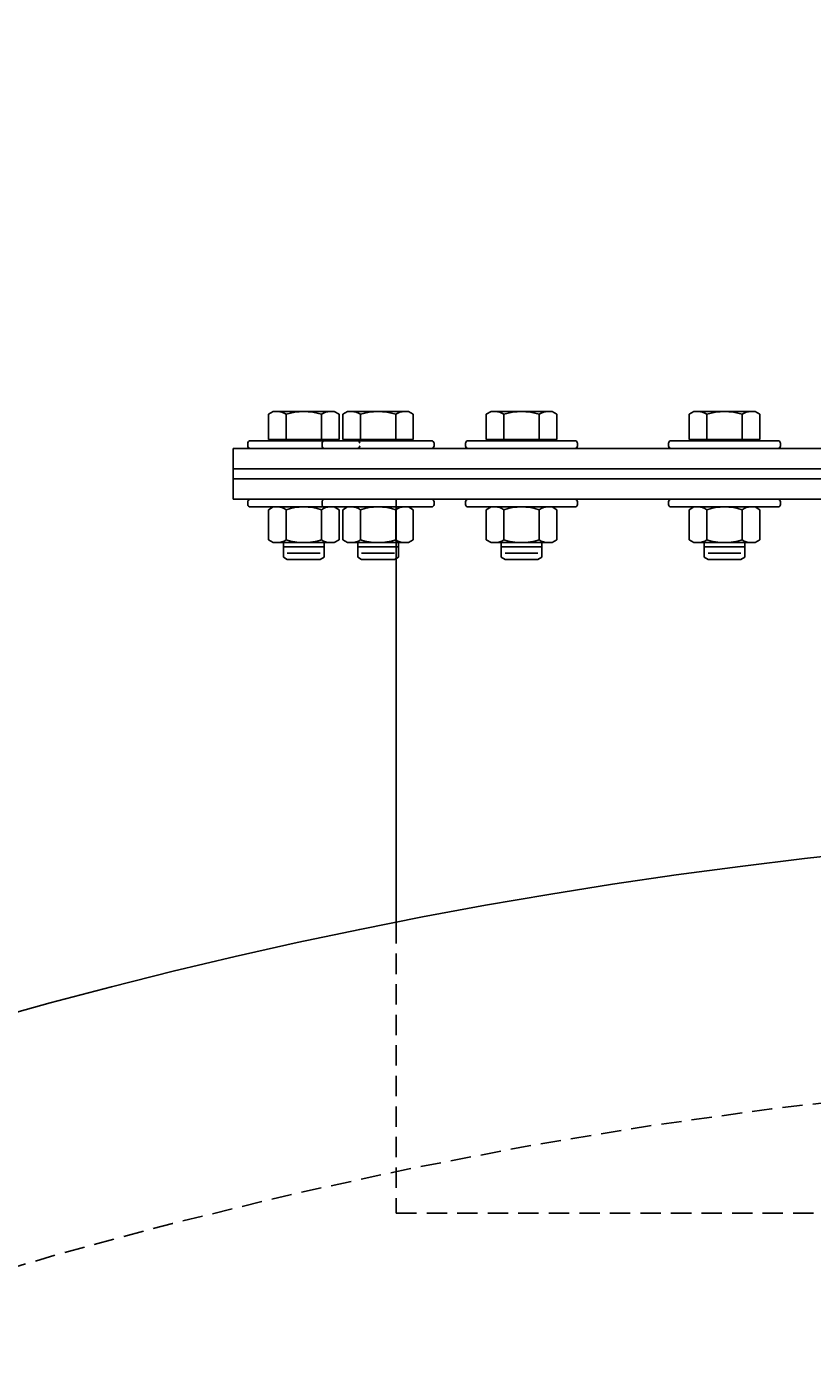
# Model space of a CAD drawing. Units: inches. Extents: x -784 to 3216, y 30 to 2322.
# Drawn here: x 691 to 701, y 247 to 264 of the extents above; entities that cross this region are included whole.
import ezdxf

# ---------------------------------------------------------------- set-up
doc = ezdxf.new("R2010")
doc.units = ezdxf.units.IN
doc.header["$MEASUREMENT"] = 0
doc.linetypes.add('HIDDEN', pattern=[0.375, 0.25, -0.125])
for name, color, linetype in [('Primary Nozzles', 142, 'Continuous'), ('Primary Tank', 142, 'Continuous'), ('Secondary Nozzles', 7, 'Continuous'), ('Secondary Tank', 7, 'Continuous')]:
    doc.layers.add(name, color=color, linetype=linetype)
doc.styles.add('NEW', font='romans.shx')
doc.dimstyles.new('SCALE', dxfattribs={"dimscale": 0.083333, "dimtxt": 0.1, "dimasz": 0.08, "dimexe": 0.1, "dimexo": 0.05, "dimgap": 0.06, "dimtad": 0, "dimtih": 1, "dimtoh": 1, "dimdec": 4, "dimzin": 7, "dimdsep": 46, "dimlunit": 5, "dimtxsty": 'NEW', "dimcen": 0, "dimclrd": 1, "dimclre": 1, "dimclrt": 6, "dimadec": 0, "dimazin": 2, "dimtp": 0.1, "dimtm": 0.1, "dimtfac": 0.71, "dimtdec": 4, "dimtofl": 0, "dimtmove": 0, "dimatfit": 3, "dimfxl": 1, "dimtfillclr": 1, "dimfrac": 1, "dimtolj": 1, "dimtzin": 7, "dimlwd": -1, "dimlwe": -1, "dimarcsym": 1})

# ---------------------------------------------------------------- blocks, each defined once
blk = doc.blocks.new('*D498')
at = {"layer": 'Defpoints', "color": 0}
for p in [(708.091, 272.509), (688.091, 259.663), (708.091, 254.006)]:
    blk.add_point(p, dxfattribs=at)
at = {"layer": 'Secondary Nozzles', "color": 1}
for p, q in [((688.091, 261.663), (688.091, 276.509)), ((708.091, 256.006), (708.091, 276.509)), ((684.891, 272.509), (681.691, 272.509)), ((711.291, 272.509), (714.491, 272.509))]:
    blk.add_line(p, q, dxfattribs=at)
for points in [[(684.891, 273.043), (684.891, 271.976), (688.091, 272.509)], [(711.291, 273.043), (711.291, 271.976), (708.091, 272.509)]]:
    blk.add_solid(points, dxfattribs=at)
at = {"layer": 'Secondary Nozzles', "color": 6, "insert": (698.091, 272.509), "char_height": 4, "attachment_point": 5, "style": 'NEW'}
blk.add_mtext('\\A1;20"', dxfattribs=at)
blk = doc.blocks.new('*D591')
at = {"layer": 'Defpoints', "color": 0}
for p in [(708.091, 285.241), (708.091, 191.006), (686.23, 161.642), (656.484, 154.871), (708.091, 130.572)]:
    blk.add_point(p, dxfattribs=at)
at = {"layer": 'Secondary Tank', "color": 1}
for start, end in [(220.0099, 230.4634), (253.326, 264.9901)]:
    blk.add_arc((708.091, 191.006), 36.609, start, end, dxfattribs=at)
for points in [[(679.628, 167.145), (680.474, 167.795), (678.103, 170.008)], [(704.917, 155.07), (704.871, 154.005), (708.091, 154.398)]]:
    blk.add_solid(points, dxfattribs=at)
at = {"layer": 'Secondary Tank', "color": 6, "insert": (691.187, 158.534), "char_height": 4, "attachment_point": 5, "style": 'NEW'}
blk.add_mtext('\\A1;55°', dxfattribs=at)

msp = doc.modelspace()

# ---------------------------------------------------------------- linework, layer by layer
at = {"layer": 'Primary Nozzles'}
for p, q in [((694.33128, 259.08445), (694.27327, 259.05095)), ((694.27327, 259.05095), (694.27327, 258.7407)), ((695.08128, 259.08445), (694.33128, 259.08445)), ((694.48978, 259.05095), (694.48978, 258.7407)), ((694.92279, 259.05095), (694.92279, 258.7407)), ((695.08128, 259.08445), (695.1393, 259.05095)), ((695.1393, 259.05095), (695.1393, 258.7407)), ((695.24342, 259.08445), (695.1854, 259.05095)), ((695.1854, 259.05095), (695.1854, 258.7407)), ((695.24342, 259.08445), (695.99342, 259.08445)), ((695.40191, 259.05095), (695.40191, 258.7407)), ((695.83492, 259.05095), (695.83492, 258.7407)), ((695.99342, 259.08445), (696.05143, 259.05095)), ((696.05143, 259.05095), (696.05143, 258.7407)), ((697.00552, 259.08445), (696.94751, 259.05095)), ((696.94751, 259.05095), (696.94751, 258.7407)), ((697.00552, 259.08445), (697.75552, 259.08445)), ((697.16401, 259.05095), (697.16401, 258.7407)), ((697.59703, 259.05095), (697.59703, 258.7407)), ((697.75552, 259.08445), (697.81353, 259.05095)), ((697.81353, 259.05095), (697.81353, 258.7407)), ((699.49751, 259.08445), (699.4395, 259.05095)), ((699.4395, 259.05095), (699.4395, 258.7407)), ((699.49751, 259.08445), (700.24751, 259.08445)), ((699.656, 259.05095), (699.656, 258.7407)), ((700.08902, 259.05095), (700.08902, 258.7407)), ((700.24751, 259.08445), (700.30552, 259.05095)), ((700.30552, 259.05095), (700.30552, 258.7407)), ((694.01878, 258.69382), (694.01878, 258.66257)), ((695.36253, 258.72507), (694.05003, 258.72507)), ((695.1393, 258.7407), (694.27327, 258.7407)), ((694.33128, 258.7407), (694.33128, 258.72507)), ((695.08128, 258.72507), (694.33128, 258.72507)), ((694.93092, 258.69382), (694.93092, 258.66257)), ((694.96217, 258.72507), (696.27467, 258.72507)), ((695.08128, 258.7407), (695.08128, 258.72507)), ((695.1854, 258.7407), (696.05143, 258.7407)), ((695.24342, 258.7407), (695.24342, 258.72507)), ((695.24342, 258.72507), (695.99342, 258.72507)), ((695.99342, 258.7407), (695.99342, 258.72507)), ((696.30592, 258.69382), (696.30592, 258.66257)), ((696.69302, 258.69382), (696.69302, 258.66257)), ((696.72427, 258.72507), (698.03677, 258.72507)), ((696.94751, 258.7407), (697.81353, 258.7407)), ((697.00552, 258.7407), (697.00552, 258.72507)), ((697.00552, 258.72507), (697.75552, 258.72507)), ((697.75552, 258.7407), (697.75552, 258.72507)), ((698.06802, 258.69382), (698.06802, 258.66257)), ((699.18501, 258.69382), (699.18501, 258.66257)), ((699.21626, 258.72507), (700.52876, 258.72507)), ((699.4395, 258.7407), (700.30552, 258.7407)), ((699.49751, 258.7407), (699.49751, 258.72507)), ((699.49751, 258.72507), (700.24751, 258.72507)), ((700.24751, 258.7407), (700.24751, 258.72507)), ((700.56001, 258.69382), (700.56001, 258.66257)), ((693.84079, 258.63132), (722.34079, 258.63132)), ((693.84079, 258.63132), (693.84079, 258.00632)), ((695.36253, 258.63132), (694.05003, 258.63132)), ((694.96217, 258.63132), (696.27467, 258.63132)), ((696.72427, 258.63132), (698.03677, 258.63132)), ((699.21626, 258.63132), (700.52876, 258.63132)), ((693.84079, 258.38132), (722.34079, 258.38132)), ((693.84079, 258.25632), (722.34079, 258.25632)), ((693.84079, 258.00632), (722.34079, 258.00632)), ((694.96217, 258.00632), (694.05003, 258.00632)), ((694.96217, 258.00632), (696.27467, 258.00632)), ((695.84079, 252.80388), (695.84079, 258.00632)), ((696.72427, 258.00632), (698.03677, 258.00632)), ((699.21626, 258.00632), (700.52876, 258.00632)), ((694.01878, 257.97507), (694.01878, 257.94382)), ((694.96217, 257.91257), (694.05003, 257.91257)), ((694.33128, 257.91257), (694.27327, 257.87908)), ((694.27327, 257.87908), (694.27327, 257.50857)), ((694.96217, 257.91257), (694.33128, 257.91257)), ((694.48978, 257.87908), (694.48978, 257.50857)), ((694.92279, 257.87908), (694.92279, 257.50857)), ((694.93092, 257.97507), (694.93092, 257.94382)), ((694.96217, 257.91257), (696.27467, 257.91257)), ((695.08128, 257.91257), (695.1393, 257.87908)), ((695.1393, 257.87908), (695.1393, 257.50857)), ((695.24342, 257.91257), (695.1854, 257.87908)), ((695.1854, 257.87908), (695.1854, 257.50857)), ((695.24342, 257.91257), (695.99342, 257.91257)), ((695.40191, 257.87908), (695.40191, 257.50857)), ((695.83492, 257.87908), (695.83492, 257.50857)), ((695.99342, 257.91257), (696.05143, 257.87908)), ((696.05143, 257.87908), (696.05143, 257.50857)), ((696.30592, 257.97507), (696.30592, 257.94382)), ((696.69302, 257.97507), (696.69302, 257.94382)), ((696.72427, 257.91257), (698.03677, 257.91257)), ((697.00552, 257.91257), (696.94751, 257.87908)), ((696.94751, 257.87908), (696.94751, 257.50857)), ((697.00552, 257.91257), (697.75552, 257.91257)), ((697.16401, 257.87908), (697.16401, 257.50857)), ((697.59703, 257.87908), (697.59703, 257.50857)), ((697.75552, 257.91257), (697.81353, 257.87908)), ((697.81353, 257.87908), (697.81353, 257.50857)), ((698.06802, 257.97507), (698.06802, 257.94382)), ((699.18501, 257.97507), (699.18501, 257.94382)), ((699.21626, 257.91257), (700.52876, 257.91257)), ((699.49751, 257.91257), (699.4395, 257.87908)), ((699.4395, 257.87908), (699.4395, 257.50857)), ((699.49751, 257.91257), (700.24751, 257.91257)), ((699.656, 257.87908), (699.656, 257.50857)), ((700.08902, 257.87908), (700.08902, 257.50857)), ((700.24751, 257.91257), (700.30552, 257.87908)), ((700.30552, 257.87908), (700.30552, 257.50857)), ((700.56001, 257.97507), (700.56001, 257.94382)), ((694.33128, 257.47507), (694.27327, 257.50857)), ((695.08128, 257.47507), (695.1393, 257.50857)), ((695.24342, 257.47507), (695.1854, 257.50857)), ((695.99342, 257.47507), (696.05143, 257.50857)), ((697.00552, 257.47507), (696.94751, 257.50857)), ((697.75552, 257.47507), (697.81353, 257.50857)), ((699.49751, 257.47507), (699.4395, 257.50857)), ((700.24751, 257.47507), (700.30552, 257.50857)), ((695.08128, 257.47507), (694.33128, 257.47507)), ((694.45703, 257.47507), (694.45703, 257.2968)), ((694.95553, 257.4234), (694.45703, 257.4234)), ((694.90833, 257.34648), (694.50423, 257.34648)), ((694.95553, 257.47507), (694.95553, 257.2968)), ((695.24342, 257.47507), (695.99342, 257.47507)), ((695.36917, 257.47507), (695.36917, 257.2968)), ((695.36917, 257.4234), (695.86767, 257.4234)), ((695.41637, 257.34648), (695.82047, 257.34648)), ((695.86767, 257.47507), (695.86767, 257.2968)), ((697.00552, 257.47507), (697.75552, 257.47507)), ((697.13127, 257.47507), (697.13127, 257.2968)), ((697.13127, 257.4234), (697.62977, 257.4234)), ((697.17847, 257.34648), (697.58257, 257.34648)), ((697.62977, 257.47507), (697.62977, 257.2968)), ((699.49751, 257.47507), (700.24751, 257.47507)), ((699.62326, 257.47507), (699.62326, 257.2968)), ((699.62326, 257.4234), (700.12176, 257.4234)), ((699.67046, 257.34648), (700.07456, 257.34648)), ((700.12176, 257.47507), (700.12176, 257.2968)), ((694.50423, 257.26955), (694.45703, 257.2968)), ((694.90833, 257.26955), (694.50423, 257.26955)), ((694.90833, 257.26955), (694.95553, 257.2968)), ((695.41637, 257.26955), (695.36917, 257.2968)), ((695.41637, 257.26955), (695.82047, 257.26955)), ((695.82047, 257.26955), (695.86767, 257.2968)), ((697.17847, 257.26955), (697.13127, 257.2968)), ((697.17847, 257.26955), (697.58257, 257.26955)), ((697.58257, 257.26955), (697.62977, 257.2968)), ((699.67046, 257.26955), (699.62326, 257.2968)), ((699.67046, 257.26955), (700.07456, 257.26955)), ((700.07456, 257.26955), (700.12176, 257.2968))]:
    msp.add_line(p, q, dxfattribs=at)
at = {"layer": 'Primary Nozzles', "linetype": 'HIDDEN'}
for p, q in [((695.84079, 252.80388), (695.84079, 249.24249)), ((695.84079, 249.24249), (720.34079, 249.24249))]:
    msp.add_line(p, q, dxfattribs=at)
at = {"layer": 'Primary Nozzles'}
for centre, radius, start, end in [((694.38153, 258.89276), 0.19169, 55.615753, 90), ((694.70628, 258.36794), 0.71651, 72.412046, 107.587954), ((695.03104, 258.89276), 0.19169, 90, 124.384247), ((695.29366, 258.89276), 0.19169, 55.615753, 90), ((695.61842, 258.36794), 0.71651, 72.412046, 107.587954), ((695.94318, 258.89276), 0.19169, 90, 124.384247), ((697.05576, 258.89276), 0.19169, 55.615753, 90), ((697.38052, 258.36794), 0.71651, 72.412046, 107.587954), ((697.70528, 258.89276), 0.19169, 90, 124.384247), ((699.54775, 258.89276), 0.19169, 55.615753, 90), ((699.87251, 258.36794), 0.71651, 72.412046, 107.587954), ((700.19727, 258.89276), 0.19169, 90, 124.384247), ((694.05003, 258.69382), 0.03125, 90, 180), ((694.05003, 258.66257), 0.03125, 180, 270), ((694.96217, 258.69382), 0.03125, 90, 180), ((694.96217, 258.66257), 0.03125, 180, 270), ((695.36253, 258.69382), 0.03125, 0, 90), ((695.36253, 258.66257), 0.03125, 270, 0), ((696.27467, 258.69382), 0.03125, 0, 90), ((696.27467, 258.66257), 0.03125, 270, 0), ((696.72427, 258.69382), 0.03125, 90, 180), ((696.72427, 258.66257), 0.03125, 180, 270), ((698.03677, 258.69382), 0.03125, 0, 90), ((698.03677, 258.66257), 0.03125, 270, 0), ((699.21626, 258.69382), 0.03125, 90, 180), ((699.21626, 258.66257), 0.03125, 180, 270), ((700.52876, 258.69382), 0.03125, 0, 90), ((700.52876, 258.66257), 0.03125, 270, 0), ((694.05003, 257.97507), 0.03125, 90, 180), ((694.96217, 257.97507), 0.03125, 90, 180), ((696.27467, 257.97507), 0.03125, 0, 90), ((696.72427, 257.97507), 0.03125, 90, 180), ((698.03677, 257.97507), 0.03125, 0, 90), ((699.21626, 257.97507), 0.03125, 90, 180), ((700.52876, 257.97507), 0.03125, 0, 90), ((694.05003, 257.94382), 0.03125, 180, 270), ((694.38153, 257.72089), 0.19169, 55.615753, 90), ((694.70628, 257.19607), 0.71651, 72.412046, 107.587954), ((695.03104, 257.72089), 0.19169, 90, 124.384247), ((694.96217, 257.94382), 0.03125, 180, 270), ((695.29366, 257.72089), 0.19169, 55.615753, 90), ((695.61842, 257.19607), 0.71651, 72.412046, 107.587954), ((695.94318, 257.72089), 0.19169, 90, 124.384247), ((696.27467, 257.94382), 0.03125, 270, 0), ((696.72427, 257.94382), 0.03125, 180, 270), ((697.05576, 257.72089), 0.19169, 55.615753, 90), ((697.38052, 257.19607), 0.71651, 72.412046, 107.587954), ((697.70528, 257.72089), 0.19169, 90, 124.384247), ((698.03677, 257.94382), 0.03125, 270, 0), ((699.21626, 257.94382), 0.03125, 180, 270), ((699.54775, 257.72089), 0.19169, 55.615753, 90), ((699.87251, 257.19607), 0.71651, 72.412046, 107.587954), ((700.19727, 257.72089), 0.19169, 90, 124.384247), ((700.52876, 257.94382), 0.03125, 270, 0), ((694.38153, 257.66676), 0.19169, 270, 304.384247), ((694.70628, 258.19158), 0.71651, 252.412046, 287.587954), ((695.03104, 257.66676), 0.19169, 235.615753, 270), ((695.29366, 257.66676), 0.19169, 270, 304.384247), ((695.61842, 258.19158), 0.71651, 252.412046, 287.587954), ((695.94318, 257.66676), 0.19169, 235.615753, 270), ((697.05576, 257.66676), 0.19169, 270, 304.384247), ((697.38052, 258.19158), 0.71651, 252.412046, 287.587954), ((697.70528, 257.66676), 0.19169, 235.615753, 270), ((699.54775, 257.66676), 0.19169, 270, 304.384247), ((699.87251, 258.19158), 0.71651, 252.412046, 287.587954), ((700.19727, 257.66676), 0.19169, 235.615753, 270)]:
    msp.add_arc(centre, radius, start, end, dxfattribs=at)
at = {"layer": 'Primary Tank', "linetype": 'HIDDEN'}
msp.add_circle((708.09079, 191.00632), 60, dxfattribs=at)
at = {"layer": 'Secondary Tank'}
msp.add_circle((708.09079, 191.00632), 63, dxfattribs=at)

# ---------------------------------------------------------------- dimensions: what is measured, and where the dimension line sits
at = {"layer": 'Secondary Nozzles'}
dim = msp.add_linear_dim(base=(708.09079, 272.50941), p1=(688.09079, 259.66263), p2=(708.09079, 254.00632), dimstyle='SCALE', override={"dimpost": '"'}, dxfattribs=at)
dim.commit()
dim.dimension.update_dxf_attribs({"geometry": '*D498', "text_midpoint": (698.09079, 272.50941)})
at = {"layer": 'Secondary Tank'}
dim = msp.add_angular_dim_2l(base=(686.22963, 161.64168), line1=((708.09079, 130.57209), (708.09079, 285.24086)), line2=((656.48421, 154.87101), (708.09079, 191.00632)), dimstyle='SCALE', override={"dimscale": 0, "dimpost": ''}, dxfattribs=at)
dim.commit()
dim.dimension.update_dxf_attribs({"geometry": '*D591', "text_midpoint": (691.1868, 158.53406)})

doc.saveas('drawing.dxf')
